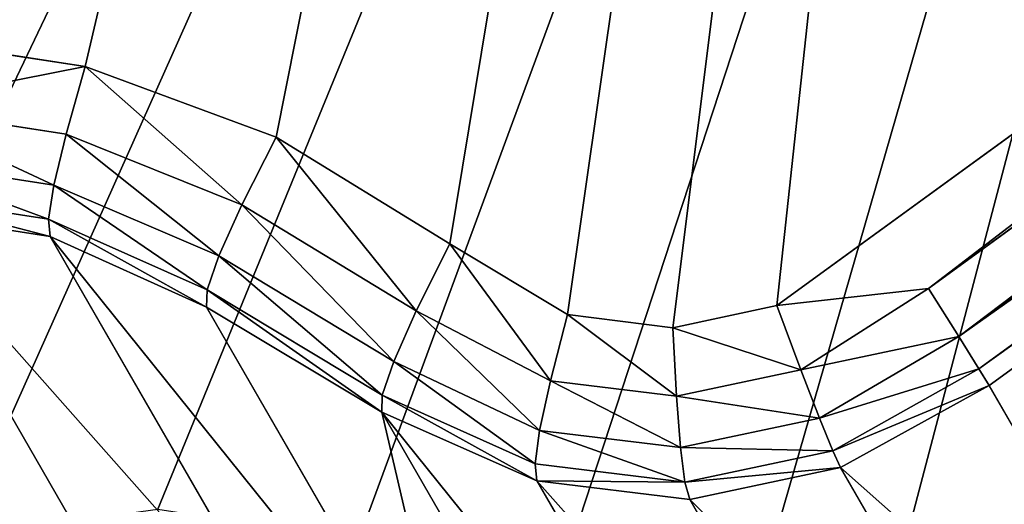
# Model space of a CAD drawing. Units: millimetres. Extents: x -563 to 12, y -294 to 307.
# Drawn here: x -506 to -505, y -236 to -236 of the extents above; entities that cross this region are included whole.
import ezdxf

# ---------------------------------------------------------------- set-up
doc = ezdxf.new("R2010")
doc.units = ezdxf.units.MM

# ---------------------------------------------------------------- blocks, each defined once
blk = doc.blocks.new('Back_Leg')
mesh = blk.add_polyface()
corners = [(-517.6995, -226.7247), (-517.6995, -233.2754), (-518, -230), (-516.7362, -223.3743), (-516.7362, -236.6257), (-515.0659, -220.1502), (-515.0659, -239.8498), (-512.7279, -217.2721), (-512.7279, -242.7279), (-509.8498, -214.9341), (-509.8498, -245.0659), (-506.6257, -213.2638), (-506.6257, -246.7362), (-503.2753, -212.3005), (-503.2753, -247.6995), (-500, -212), (-500, -248), (-496.7247, -212.3005), (-496.7247, -247.6995), (-493.3743, -213.2638), (-493.3743, -246.7362), (-490.1502, -214.9341), (-490.1502, -245.0659), (-487.2721, -217.2721), (-487.2721, -242.7279), (-484.9341, -220.1502), (-484.9341, -239.8498), (-483.2638, -223.3743), (-483.2638, -236.6257), (-482.3005, -226.7247), (-482.3005, -233.2754), (-482, -230)]
mesh.append_faces([[corners[k] for k in face] for face in [(0, 1, 2), (30, 29, 31)]], dxfattribs={"vtx0": -1})
mesh.append_faces([[corners[k] for k in face] for face in [(1, 3, 4), (4, 5, 6), (6, 7, 8), (8, 9, 10), (10, 11, 12), (12, 13, 14), (14, 15, 16), (16, 17, 18), (18, 19, 20), (20, 21, 22), (22, 23, 24), (24, 25, 26), (26, 27, 28), (28, 29, 30)]], dxfattribs={"vtx0": -1, "vtx1": -1})
mesh.append_faces([[corners[k] for k in face] for face in [(1, 0, 3), (4, 3, 5), (6, 5, 7), (8, 7, 9), (10, 9, 11), (12, 11, 13), (14, 13, 15), (16, 15, 17), (18, 17, 19), (20, 19, 21), (22, 21, 23), (24, 23, 25), (26, 25, 27), (28, 27, 29)]], dxfattribs={"vtx0": -1, "vtx2": -1})
mesh = blk.add_polyface()
corners = [(-517.6995, -233.2754, 774), (-517.6995, -226.7247, 774), (-517.9999, -230, 774), (-516.7361, -236.6257, 774), (-516.7361, -223.3743, 774), (-515.0659, -239.8498, 774), (-515.0659, -220.1502, 774), (-512.7278, -242.7279, 774), (-512.7278, -217.2721, 774), (-509.8498, -245.0659, 774), (-509.8498, -214.9341, 774), (-506.6257, -246.7362, 774), (-506.6257, -213.2638, 774), (-503.2753, -247.6995, 774), (-503.2753, -212.3005, 774), (-500, -248, 774), (-500, -212, 774), (-496.7246, -247.6995, 774), (-496.7246, -212.3005, 774), (-493.3743, -246.7362, 774), (-493.3743, -213.2638, 774), (-490.1502, -245.0659, 774), (-490.1502, -214.9341, 774), (-487.2721, -242.7279, 774), (-487.2721, -217.2721, 774), (-484.934, -239.8498, 774), (-484.934, -220.1502, 774), (-483.2638, -236.6257, 774), (-483.2638, -223.3743, 774), (-482.3005, -233.2754, 774), (-482.3005, -226.7247, 774), (-481.9999, -230, 774)]
mesh.append_faces([[corners[k] for k in face] for face in [(0, 1, 2), (30, 29, 31)]], dxfattribs={"vtx0": -1})
mesh.append_faces([[corners[k] for k in face] for face in [(1, 3, 4), (4, 5, 6), (6, 7, 8), (8, 9, 10), (10, 11, 12), (12, 13, 14), (14, 15, 16), (16, 17, 18), (18, 19, 20), (20, 21, 22), (22, 23, 24), (24, 25, 26), (26, 27, 28), (28, 29, 30)]], dxfattribs={"vtx0": -1, "vtx1": -1})
mesh.append_faces([[corners[k] for k in face] for face in [(1, 0, 3), (4, 3, 5), (6, 5, 7), (8, 7, 9), (10, 9, 11), (12, 11, 13), (14, 13, 15), (16, 15, 17), (18, 17, 19), (20, 19, 21), (22, 21, 23), (24, 23, 25), (26, 25, 27), (28, 27, 29)]], dxfattribs={"vtx0": -1, "vtx2": -1})
blk = doc.blocks.new('Glide')
for p, q in [((198.281, -312.011, 0.025), (233.975, -286.077, 0.025)), ((234.646, -286.888, 0.342), (200.395, -311.773, 0.342)), ((235.152, -287.498, 1.293), (200.818, -312.443, 1.293)), ((201.1, -312.894, 2.878), (235.494, -287.905, 2.878)), ((201.242, -313.126, 5.097), (235.671, -288.111, 5.097)), ((185.842, -308.251, 0.025), (188.641, -308.683, 0.025)), ((188.374, -309.626, 0.342), (188.641, -308.683, 0.025)), ((188.641, -308.683, 0.025), (191.301, -309.668, 0.025)), ((190.824, -310.611, 0.342), (188.641, -308.683, 0.025)), ((188.374, -309.626, 0.342), (185.843, -309.234, 0.342)), ((188.203, -310.335, 1.293), (188.374, -309.626, 0.342)), ((190.824, -310.611, 0.342), (188.374, -309.626, 0.342)), ((190.504, -311.319, 1.293), (188.374, -309.626, 0.342)), ((190.824, -310.611, 0.342), (191.301, -309.668, 0.025)), ((191.301, -309.668, 0.025), (193.722, -311.154, 0.025)), ((193.255, -312.088, 0.342), (191.301, -309.668, 0.025)), ((188.203, -310.335, 1.293), (185.864, -309.971, 1.293)), ((188.129, -310.809, 2.878), (188.203, -310.335, 1.293)), ((190.504, -311.319, 1.293), (188.203, -310.335, 1.293)), ((188.203, -310.335, 1.293), (190.34, -311.794, 2.878)), ((185.905, -310.463, 2.878), (188.129, -310.809, 2.878)), ((190.504, -311.319, 1.293), (190.824, -310.611, 0.342)), ((193.255, -312.088, 0.342), (190.824, -310.611, 0.342)), ((192.941, -312.79, 1.293), (190.824, -310.611, 0.342)), ((185.966, -310.709, 5.097), (189.492, -316.817, 131.264)), ((185.966, -310.709, 5.097), (188.152, -311.049, 5.097)), ((188.152, -311.049, 5.097), (188.129, -310.809, 2.878)), ((188.129, -310.809, 2.878), (190.333, -312.034, 5.097)), ((188.129, -310.809, 2.878), (190.34, -311.794, 2.878)), ((191.678, -317.157, 131.264), (188.152, -311.049, 5.097)), ((188.152, -311.049, 5.097), (190.333, -312.034, 5.097)), ((193.255, -312.088, 0.342), (193.722, -311.154, 0.025)), ((193.722, -311.154, 0.025), (195.365, -312.139, 0.025)), ((195.125, -313.06, 0.342), (193.722, -311.154, 0.025)), ((190.34, -311.794, 2.878), (190.504, -311.319, 1.293)), ((192.941, -312.79, 1.293), (190.504, -311.319, 1.293)), ((190.504, -311.319, 1.293), (192.781, -313.26, 2.878)), ((190.333, -312.034, 5.097), (190.34, -311.794, 2.878)), ((190.34, -311.794, 2.878), (192.781, -313.26, 2.878)), ((200.395, -311.773, 0.342), (198.281, -312.011, 0.025)), ((200.395, -311.773, 0.342), (198.617, -312.907, 0.342)), ((200.818, -312.443, 1.293), (200.395, -311.773, 0.342)), ((193.859, -318.142, 131.264), (190.333, -312.034, 5.097)), ((190.333, -312.034, 5.097), (192.775, -313.499, 5.097)), ((192.941, -312.79, 1.293), (193.255, -312.088, 0.342)), ((195.125, -313.06, 0.342), (193.255, -312.088, 0.342)), ((194.974, -313.753, 1.293), (193.255, -312.088, 0.342)), ((195.125, -313.06, 0.342), (195.365, -312.139, 0.025)), ((195.365, -312.139, 0.025), (196.834, -312.321, 0.025)), ((196.834, -312.321, 0.025), (198.281, -312.011, 0.025)), ((198.617, -312.907, 0.342), (198.281, -312.011, 0.025)), ((198.617, -312.907, 0.342), (196.834, -312.321, 0.025)), ((196.884, -313.275, 0.342), (196.834, -312.321, 0.025)), ((200.818, -312.443, 1.293), (198.617, -312.907, 0.342)), ((200.818, -312.443, 1.293), (198.878, -313.582, 1.293)), ((201.1, -312.894, 2.878), (200.818, -312.443, 1.293)), ((192.941, -312.79, 1.293), (192.781, -313.26, 2.878)), ((194.974, -313.753, 1.293), (192.941, -312.79, 1.293)), ((192.941, -312.79, 1.293), (194.912, -314.218, 2.878)), ((198.617, -312.907, 0.342), (196.884, -313.275, 0.342)), ((198.878, -313.582, 1.293), (198.617, -312.907, 0.342)), ((198.878, -313.582, 1.293), (201.1, -312.894, 2.878)), ((199.062, -314.036, 2.878), (201.1, -312.894, 2.878)), ((201.242, -313.126, 5.097), (201.1, -312.894, 2.878)), ((194.974, -313.753, 1.293), (195.125, -313.06, 0.342)), ((196.884, -313.275, 0.342), (195.125, -313.06, 0.342)), ((196.94, -313.992, 1.293), (195.125, -313.06, 0.342)), ((199.062, -314.036, 2.878), (201.242, -313.126, 5.097)), ((199.171, -314.269, 5.097), (201.242, -313.126, 5.097)), ((204.768, -319.234, 131.264), (201.242, -313.126, 5.097)), ((192.781, -313.26, 2.878), (192.775, -313.499, 5.097)), ((192.781, -313.26, 2.878), (194.938, -314.455, 5.097)), ((192.781, -313.26, 2.878), (194.912, -314.218, 2.878)), ((198.878, -313.582, 1.293), (196.884, -313.275, 0.342)), ((196.94, -313.992, 1.293), (196.884, -313.275, 0.342)), ((192.775, -313.499, 5.097), (196.302, -319.607, 131.264)), ((192.775, -313.499, 5.097), (194.938, -314.455, 5.097)), ((198.878, -313.582, 1.293), (196.94, -313.992, 1.293)), ((199.062, -314.036, 2.878), (198.878, -313.582, 1.293)), ((194.974, -313.753, 1.293), (194.912, -314.218, 2.878)), ((196.94, -313.992, 1.293), (194.974, -313.753, 1.293)), ((197.002, -314.471, 2.878), (196.94, -313.992, 1.293)), ((197.002, -314.471, 2.878), (199.062, -314.036, 2.878)), ((199.171, -314.269, 5.097), (199.062, -314.036, 2.878)), ((194.912, -314.218, 2.878), (194.938, -314.455, 5.097)), ((194.912, -314.218, 2.878), (197.002, -314.471, 2.878)), ((197.07, -314.712, 5.097), (199.171, -314.269, 5.097)), ((202.698, -320.377, 131.264), (199.171, -314.269, 5.097)), ((194.938, -314.455, 5.097), (198.465, -320.563, 131.264)), ((194.938, -314.455, 5.097), (197.07, -314.712, 5.097)), ((197.07, -314.712, 5.097), (197.002, -314.471, 2.878)), ((200.597, -320.82, 131.264), (197.07, -314.712, 5.097))]:
    blk.add_line(p, q)
mesh = blk.add_polyface()
corners = [(-310.194, -65.914, 152.425), (-310.194, 65.965, 152.425), (-317.125, 0.025, 152.425), (-289.706, -128.971, 152.425), (-289.706, 129.022, 152.425), (-256.555, 186.442, 152.425), (-256.554, -186.391, 152.425), (-212.19, 235.714, 152.425), (-212.189, -235.663, 152.425), (-158.55, 274.686, 152.425), (-158.55, -274.635, 152.425), (-97.979, 301.653, 152.425), (-97.979, -301.602, 152.425), (-33.126, -315.387, 152.425), (-33.126, 315.438, 152.425), (33.176, -315.387, 152.425), (33.177, 315.438, 152.425), (98.03, -301.602, 152.425), (98.03, 301.653, 152.425), (158.6, -274.635, 152.425), (158.601, 274.686, 152.425), (212.24, -235.663, 152.425), (212.24, 235.714, 152.425), (256.605, -186.391, 152.425), (256.605, 186.442, 152.425), (289.756, -128.972, 152.425), (289.757, 129.022, 152.425), (310.245, -65.914, 152.425), (310.245, 65.965, 152.425), (317.176, 0.025, 152.425)]
mesh.append_faces([[corners[k] for k in face] for face in [(0, 1, 2), (28, 27, 29)]], dxfattribs={"vtx0": -1})
mesh.append_faces([[corners[k] for k in face] for face in [(1, 3, 4), (4, 3, 5), (5, 6, 7), (7, 8, 9), (9, 10, 11), (11, 13, 14), (14, 15, 16), (16, 17, 18), (18, 19, 20), (20, 21, 22), (22, 23, 24), (24, 25, 26), (26, 27, 28)]], dxfattribs={"vtx0": -1, "vtx1": -1})
mesh.append_faces([[corners[k] for k in face] for face in [(1, 0, 3), (5, 3, 6), (7, 6, 8), (9, 8, 10), (11, 10, 12), (11, 12, 13), (14, 13, 15), (16, 15, 17), (18, 17, 19), (20, 19, 21), (22, 21, 23), (24, 23, 25), (26, 25, 27)]], dxfattribs={"vtx0": -1, "vtx2": -1})
mesh = blk.add_polyface()
corners = [(124.792, -344.626, 0.025), (154.79, -268.036, 0.025), (126.194, -345.931, 0.025), (127.593, -346.414, 0.025), (129.072, -346.412, 0.025), (169.379, -328.466, 0.025), (173.067, -317.675, 0.025), (174.092, -315.035, 0.025), (207.141, -230.001, 0.025), (171.129, -327.687, 0.025), (172.59, -320.47, 0.025), (172.121, -326.589, 0.025), (175.829, -312.798, 0.025), (177.981, -310.951, 0.025), (180.361, -309.577, 0.025), (183.037, -308.636, 0.025), (185.842, -308.251, 0.025), (188.641, -308.683, 0.025), (191.301, -309.668, 0.025), (193.722, -311.154, 0.025), (195.365, -312.139, 0.025), (196.834, -312.321, 0.025), (198.281, -312.011, 0.025), (233.975, -286.077, 0.025), (235.339, -274.755, 0.025), (235.793, -271.959, 0.025), (250.44, -181.912, 0.025), (237.027, -269.41, 0.025), (238.748, -267.156, 0.025), (240.79, -265.317, 0.025), (243.212, -263.841, 0.025), (245.876, -262.881, 0.025), (248.704, -262.721, 0.025), (235.525, -284.951, 0.025), (235.454, -277.588, 0.025), (236.119, -280.351, 0.025), (236.268, -283.671, 0.025), (236.548, -282.218, 0.025), (172.698, -325.226, 0.025), (172.666, -323.31, 0.025)]
mesh.append_faces([[corners[k] for k in face] for face in [(36, 35, 37), (38, 10, 39)]], dxfattribs={"vtx0": -1})
mesh.append_faces([[corners[k] for k in face] for face in [(0, 1, 2), (2, 1, 3), (3, 1, 4), (4, 1, 5), (6, 1, 7), (5, 6, 9), (9, 10, 11), (7, 8, 12), (12, 8, 13), (13, 8, 14), (14, 8, 15), (15, 8, 16), (16, 8, 17), (17, 8, 18), (18, 8, 19), (19, 8, 20), (20, 8, 21), (21, 8, 22), (22, 8, 23), (24, 8, 25), (25, 26, 27), (27, 26, 28), (28, 26, 29), (29, 26, 30), (30, 26, 31), (31, 26, 32), (33, 35, 36)]], dxfattribs={"vtx0": -1, "vtx1": -1})
mesh.append_faces([[corners[k] for k in face] for face in [(5, 1, 6), (23, 8, 24)]], dxfattribs={"vtx0": -1, "vtx1": -1, "vtx2": -1})
mesh.append_faces([[corners[k] for k in face] for face in [(7, 1, 8), (9, 6, 10), (25, 8, 26), (24, 33, 23), (33, 24, 34), (33, 34, 35), (10, 38, 11)]], dxfattribs={"vtx0": -1, "vtx2": -1})
mesh = blk.add_polyface()
corners = [(176.508, -331.825, 136.336), (176.401, -327.069, 136.336), (175.931, -333.188, 136.336), (176.476, -329.909, 136.336), (163.68, -283.434, 136.336), (128.549, -353.178, 136.336), (129.947, -353.662, 136.336), (131.427, -353.659, 136.336), (133.177, -352.88, 136.336), (174.939, -334.286, 136.336), (176.877, -324.274, 136.336), (177.902, -321.634, 136.336), (219.039, -243.214, 136.336), (179.639, -319.397, 136.336), (181.791, -317.55, 136.336), (184.171, -316.176, 136.336), (186.847, -315.235, 136.336), (189.652, -314.85, 136.336), (192.451, -315.282, 136.336), (195.111, -316.267, 136.336), (197.532, -317.753, 136.336), (199.175, -318.738, 136.336), (200.644, -318.92, 136.336), (202.091, -318.61, 136.336), (203.641, -317.484, 136.336), (240.624, -290.614, 136.336), (240.438, -280.418, 136.336), (240.553, -283.251, 136.336), (241.218, -286.013, 136.336), (241.367, -289.334, 136.336), (241.647, -287.881, 136.336), (240.892, -277.622, 136.336), (264.825, -192.363, 136.336), (242.125, -275.073, 136.336), (243.847, -272.819, 136.336), (245.889, -270.98, 136.336), (248.311, -269.504, 136.336), (250.975, -268.543, 136.336), (253.802, -268.384, 136.336), (256.608, -268.795, 136.336)]
mesh.append_faces([[corners[k] for k in face] for face in [(1, 0, 3), (28, 29, 30)]], dxfattribs={"vtx0": -1})
mesh.append_faces([[corners[k] for k in face] for face in [(0, 1, 2), (4, 11, 12), (10, 9, 1), (26, 25, 27), (27, 25, 28), (12, 31, 32), (31, 12, 26)]], dxfattribs={"vtx0": -1, "vtx1": -1})
mesh.append_faces([[corners[k] for k in face] for face in [(4, 9, 10), (12, 25, 26)]], dxfattribs={"vtx0": -1, "vtx1": -1, "vtx2": -1})
mesh.append_faces([[corners[k] for k in face] for face in [(4, 5, 6), (4, 6, 7), (4, 7, 8), (4, 8, 9), (4, 10, 11), (1, 9, 2), (12, 11, 13), (12, 13, 14), (12, 14, 15), (12, 15, 16), (12, 16, 17), (12, 17, 18), (12, 18, 19), (12, 19, 20), (12, 20, 21), (12, 21, 22), (12, 22, 23), (12, 23, 24), (12, 24, 25), (28, 25, 29), (32, 31, 33), (32, 33, 34), (32, 34, 35), (32, 35, 36), (32, 36, 37), (32, 37, 38), (32, 38, 39)]], dxfattribs={"vtx0": -1, "vtx2": -1})
mesh = blk.add_polyface()
corners = [(233.975, -286.077, 0.025), (200.395, -311.773, 0.342), (198.281, -312.011, 0.025), (234.646, -286.888, 0.342)]
mesh.append_faces([[corners[k] for k in face] for face in [(0, 1, 2), (1, 0, 3)]], dxfattribs={"vtx0": -1})
mesh = blk.add_polyface()
corners = [(234.646, -286.888, 0.342), (200.818, -312.443, 1.293), (200.395, -311.773, 0.342), (235.152, -287.498, 1.293)]
mesh.append_faces([[corners[k] for k in face] for face in [(0, 1, 2), (1, 0, 3)]], dxfattribs={"vtx0": -1})
mesh = blk.add_polyface()
corners = [(235.494, -287.905, 2.878), (200.818, -312.443, 1.293), (235.152, -287.498, 1.293), (201.1, -312.894, 2.878)]
mesh.append_faces([[corners[k] for k in face] for face in [(0, 1, 2), (1, 0, 3)]], dxfattribs={"vtx0": -1})
mesh = blk.add_polyface()
corners = [(235.671, -288.111, 5.097), (201.1, -312.894, 2.878), (235.494, -287.905, 2.878), (201.242, -313.126, 5.097)]
mesh.append_faces([[corners[k] for k in face] for face in [(0, 1, 2), (1, 0, 3)]], dxfattribs={"vtx0": -1})
mesh = blk.add_polyface()
corners = [(235.671, -288.111, 5.097), (204.768, -319.234, 131.264), (201.242, -313.126, 5.097), (240.39, -293.353, 131.264)]
mesh.append_faces([[corners[k] for k in face] for face in [(0, 1, 2), (1, 0, 3)]], dxfattribs={"vtx0": -1})
mesh = blk.add_polyface()
corners = [(188.641, -308.683, 0.025), (185.843, -309.234, 0.342), (185.842, -308.251, 0.025), (188.374, -309.626, 0.342)]
mesh.append_faces([[corners[k] for k in face] for face in [(0, 1, 2), (1, 0, 3)]], dxfattribs={"vtx0": -1})
mesh = blk.add_polyface()
corners = [(190.824, -310.611, 0.342), (188.374, -309.626, 0.342), (188.641, -308.683, 0.025)]
mesh.append_faces([[corners[k] for k in face] for face in [(0, 1, 2)]])
mesh = blk.add_polyface()
corners = [(191.301, -309.668, 0.025), (190.824, -310.611, 0.342), (188.641, -308.683, 0.025)]
mesh.append_faces([[corners[k] for k in face] for face in [(0, 1, 2)]])
mesh = blk.add_polyface()
corners = [(188.203, -310.335, 1.293), (185.843, -309.234, 0.342), (188.374, -309.626, 0.342), (185.864, -309.971, 1.293)]
mesh.append_faces([[corners[k] for k in face] for face in [(0, 1, 2), (1, 0, 3)]], dxfattribs={"vtx0": -1})
mesh = blk.add_polyface()
corners = [(188.203, -310.335, 1.293), (188.374, -309.626, 0.342), (190.504, -311.319, 1.293)]
mesh.append_faces([[corners[k] for k in face] for face in [(0, 1, 2)]])
mesh = blk.add_polyface()
corners = [(190.504, -311.319, 1.293), (188.374, -309.626, 0.342), (190.824, -310.611, 0.342)]
mesh.append_faces([[corners[k] for k in face] for face in [(0, 1, 2)]])
mesh = blk.add_polyface()
corners = [(193.255, -312.088, 0.342), (190.824, -310.611, 0.342), (191.301, -309.668, 0.025)]
mesh.append_faces([[corners[k] for k in face] for face in [(0, 1, 2)]])
mesh = blk.add_polyface()
corners = [(193.722, -311.154, 0.025), (193.255, -312.088, 0.342), (191.301, -309.668, 0.025)]
mesh.append_faces([[corners[k] for k in face] for face in [(0, 1, 2)]])
mesh = blk.add_polyface()
corners = [(188.129, -310.809, 2.878), (185.864, -309.971, 1.293), (188.203, -310.335, 1.293), (185.905, -310.463, 2.878)]
mesh.append_faces([[corners[k] for k in face] for face in [(0, 1, 2), (1, 0, 3)]], dxfattribs={"vtx0": -1})
mesh = blk.add_polyface()
corners = [(190.34, -311.794, 2.878), (188.129, -310.809, 2.878), (188.203, -310.335, 1.293)]
mesh.append_faces([[corners[k] for k in face] for face in [(0, 1, 2)]])
mesh = blk.add_polyface()
corners = [(190.34, -311.794, 2.878), (188.203, -310.335, 1.293), (190.504, -311.319, 1.293)]
mesh.append_faces([[corners[k] for k in face] for face in [(0, 1, 2)]])
mesh = blk.add_polyface()
corners = [(188.152, -311.049, 5.097), (185.905, -310.463, 2.878), (188.129, -310.809, 2.878), (185.966, -310.709, 5.097)]
mesh.append_faces([[corners[k] for k in face] for face in [(0, 1, 2), (1, 0, 3)]], dxfattribs={"vtx0": -1})
mesh = blk.add_polyface()
corners = [(190.504, -311.319, 1.293), (190.824, -310.611, 0.342), (192.941, -312.79, 1.293)]
mesh.append_faces([[corners[k] for k in face] for face in [(0, 1, 2)]])
mesh = blk.add_polyface()
corners = [(192.941, -312.79, 1.293), (190.824, -310.611, 0.342), (193.255, -312.088, 0.342)]
mesh.append_faces([[corners[k] for k in face] for face in [(0, 1, 2)]])
mesh = blk.add_polyface()
corners = [(185.966, -310.709, 5.097), (187.3, -317.121, 131.264), (183.774, -311.013, 5.097), (189.492, -316.817, 131.264)]
mesh.append_faces([[corners[k] for k in face] for face in [(0, 1, 2), (1, 0, 3)]], dxfattribs={"vtx0": -1})
mesh = blk.add_polyface()
corners = [(191.678, -317.157, 131.264), (185.966, -310.709, 5.097), (188.152, -311.049, 5.097), (189.492, -316.817, 131.264)]
mesh.append_faces([[corners[k] for k in face] for face in [(0, 1, 2), (1, 0, 3)]], dxfattribs={"vtx0": -1})
mesh = blk.add_polyface()
corners = [(188.152, -311.049, 5.097), (188.129, -310.809, 2.878), (190.333, -312.034, 5.097)]
mesh.append_faces([[corners[k] for k in face] for face in [(0, 1, 2)]])
mesh = blk.add_polyface()
corners = [(190.333, -312.034, 5.097), (188.129, -310.809, 2.878), (190.34, -311.794, 2.878)]
mesh.append_faces([[corners[k] for k in face] for face in [(0, 1, 2)]])
mesh = blk.add_polyface()
corners = [(193.859, -318.142, 131.264), (188.152, -311.049, 5.097), (190.333, -312.034, 5.097), (191.678, -317.157, 131.264)]
mesh.append_faces([[corners[k] for k in face] for face in [(0, 1, 2), (1, 0, 3)]], dxfattribs={"vtx0": -1})
mesh = blk.add_polyface()
corners = [(195.125, -313.06, 0.342), (193.255, -312.088, 0.342), (193.722, -311.154, 0.025)]
mesh.append_faces([[corners[k] for k in face] for face in [(0, 1, 2)]])
mesh = blk.add_polyface()
corners = [(195.365, -312.139, 0.025), (195.125, -313.06, 0.342), (193.722, -311.154, 0.025)]
mesh.append_faces([[corners[k] for k in face] for face in [(0, 1, 2)]])
mesh = blk.add_polyface()
corners = [(190.34, -311.794, 2.878), (190.504, -311.319, 1.293), (192.781, -313.26, 2.878)]
mesh.append_faces([[corners[k] for k in face] for face in [(0, 1, 2)]])
mesh = blk.add_polyface()
corners = [(192.781, -313.26, 2.878), (190.504, -311.319, 1.293), (192.941, -312.79, 1.293)]
mesh.append_faces([[corners[k] for k in face] for face in [(0, 1, 2)]])
mesh = blk.add_polyface()
corners = [(192.775, -313.499, 5.097), (190.34, -311.794, 2.878), (192.781, -313.26, 2.878), (190.333, -312.034, 5.097)]
mesh.append_faces([[corners[k] for k in face] for face in [(0, 1, 2), (1, 0, 3)]], dxfattribs={"vtx0": -1})
mesh = blk.add_polyface()
corners = [(200.395, -311.773, 0.342), (198.617, -312.907, 0.342), (198.281, -312.011, 0.025)]
mesh.append_faces([[corners[k] for k in face] for face in [(0, 1, 2)]])
mesh = blk.add_polyface()
corners = [(200.818, -312.443, 1.293), (198.617, -312.907, 0.342), (200.395, -311.773, 0.342)]
mesh.append_faces([[corners[k] for k in face] for face in [(0, 1, 2)]])
mesh = blk.add_polyface()
corners = [(192.775, -313.499, 5.097), (193.859, -318.142, 131.264), (190.333, -312.034, 5.097), (196.302, -319.607, 131.264)]
mesh.append_faces([[corners[k] for k in face] for face in [(0, 1, 2), (1, 0, 3)]], dxfattribs={"vtx0": -1})
mesh = blk.add_polyface()
corners = [(192.941, -312.79, 1.293), (193.255, -312.088, 0.342), (194.974, -313.753, 1.293)]
mesh.append_faces([[corners[k] for k in face] for face in [(0, 1, 2)]])
mesh = blk.add_polyface()
corners = [(194.974, -313.753, 1.293), (193.255, -312.088, 0.342), (195.125, -313.06, 0.342)]
mesh.append_faces([[corners[k] for k in face] for face in [(0, 1, 2)]])
mesh = blk.add_polyface()
corners = [(195.365, -312.139, 0.025), (196.884, -313.275, 0.342), (195.125, -313.06, 0.342), (196.834, -312.321, 0.025)]
mesh.append_faces([[corners[k] for k in face] for face in [(0, 1, 2), (1, 0, 3)]], dxfattribs={"vtx0": -1})
mesh = blk.add_polyface()
corners = [(198.617, -312.907, 0.342), (196.834, -312.321, 0.025), (198.281, -312.011, 0.025)]
mesh.append_faces([[corners[k] for k in face] for face in [(0, 1, 2)]])
mesh = blk.add_polyface()
corners = [(198.617, -312.907, 0.342), (196.884, -313.275, 0.342), (196.834, -312.321, 0.025)]
mesh.append_faces([[corners[k] for k in face] for face in [(0, 1, 2)]])
mesh = blk.add_polyface()
corners = [(198.878, -313.582, 1.293), (198.617, -312.907, 0.342), (200.818, -312.443, 1.293)]
mesh.append_faces([[corners[k] for k in face] for face in [(0, 1, 2)]])
mesh = blk.add_polyface()
corners = [(201.1, -312.894, 2.878), (198.878, -313.582, 1.293), (200.818, -312.443, 1.293)]
mesh.append_faces([[corners[k] for k in face] for face in [(0, 1, 2)]])
mesh = blk.add_polyface()
corners = [(194.912, -314.218, 2.878), (192.781, -313.26, 2.878), (192.941, -312.79, 1.293)]
mesh.append_faces([[corners[k] for k in face] for face in [(0, 1, 2)]])
mesh = blk.add_polyface()
corners = [(194.912, -314.218, 2.878), (192.941, -312.79, 1.293), (194.974, -313.753, 1.293)]
mesh.append_faces([[corners[k] for k in face] for face in [(0, 1, 2)]])
mesh = blk.add_polyface()
corners = [(198.878, -313.582, 1.293), (196.884, -313.275, 0.342), (198.617, -312.907, 0.342)]
mesh.append_faces([[corners[k] for k in face] for face in [(0, 1, 2)]])
mesh = blk.add_polyface()
corners = [(201.1, -312.894, 2.878), (199.062, -314.036, 2.878), (198.878, -313.582, 1.293)]
mesh.append_faces([[corners[k] for k in face] for face in [(0, 1, 2)]])
mesh = blk.add_polyface()
corners = [(201.242, -313.126, 5.097), (199.062, -314.036, 2.878), (201.1, -312.894, 2.878)]
mesh.append_faces([[corners[k] for k in face] for face in [(0, 1, 2)]])
mesh = blk.add_polyface()
corners = [(194.974, -313.753, 1.293), (195.125, -313.06, 0.342), (196.94, -313.992, 1.293)]
mesh.append_faces([[corners[k] for k in face] for face in [(0, 1, 2)]])
mesh = blk.add_polyface()
corners = [(196.94, -313.992, 1.293), (195.125, -313.06, 0.342), (196.884, -313.275, 0.342)]
mesh.append_faces([[corners[k] for k in face] for face in [(0, 1, 2)]])
mesh = blk.add_polyface()
corners = [(199.171, -314.269, 5.097), (199.062, -314.036, 2.878), (201.242, -313.126, 5.097)]
mesh.append_faces([[corners[k] for k in face] for face in [(0, 1, 2)]])
mesh = blk.add_polyface()
corners = [(204.768, -319.234, 131.264), (199.171, -314.269, 5.097), (201.242, -313.126, 5.097), (202.698, -320.377, 131.264)]
mesh.append_faces([[corners[k] for k in face] for face in [(0, 1, 2), (1, 0, 3)]], dxfattribs={"vtx0": -1})
mesh = blk.add_polyface()
corners = [(192.775, -313.499, 5.097), (192.781, -313.26, 2.878), (194.938, -314.455, 5.097)]
mesh.append_faces([[corners[k] for k in face] for face in [(0, 1, 2)]])
mesh = blk.add_polyface()
corners = [(194.938, -314.455, 5.097), (192.781, -313.26, 2.878), (194.912, -314.218, 2.878)]
mesh.append_faces([[corners[k] for k in face] for face in [(0, 1, 2)]])
mesh = blk.add_polyface()
corners = [(196.94, -313.992, 1.293), (196.884, -313.275, 0.342), (198.878, -313.582, 1.293)]
mesh.append_faces([[corners[k] for k in face] for face in [(0, 1, 2)]])
mesh = blk.add_polyface()
corners = [(198.465, -320.563, 131.264), (192.775, -313.499, 5.097), (194.938, -314.455, 5.097), (196.302, -319.607, 131.264)]
mesh.append_faces([[corners[k] for k in face] for face in [(0, 1, 2), (1, 0, 3)]], dxfattribs={"vtx0": -1})
mesh = blk.add_polyface()
corners = [(199.062, -314.036, 2.878), (196.94, -313.992, 1.293), (198.878, -313.582, 1.293), (197.002, -314.471, 2.878)]
mesh.append_faces([[corners[k] for k in face] for face in [(0, 1, 2), (1, 0, 3)]], dxfattribs={"vtx0": -1})
mesh = blk.add_polyface()
corners = [(197.002, -314.471, 2.878), (194.974, -313.753, 1.293), (196.94, -313.992, 1.293), (194.912, -314.218, 2.878)]
mesh.append_faces([[corners[k] for k in face] for face in [(0, 1, 2), (1, 0, 3)]], dxfattribs={"vtx0": -1})
mesh = blk.add_polyface()
corners = [(199.171, -314.269, 5.097), (197.002, -314.471, 2.878), (199.062, -314.036, 2.878), (197.07, -314.712, 5.097)]
mesh.append_faces([[corners[k] for k in face] for face in [(0, 1, 2), (1, 0, 3)]], dxfattribs={"vtx0": -1})
mesh = blk.add_polyface()
corners = [(197.002, -314.471, 2.878), (194.938, -314.455, 5.097), (194.912, -314.218, 2.878), (197.07, -314.712, 5.097)]
mesh.append_faces([[corners[k] for k in face] for face in [(0, 1, 2), (1, 0, 3)]], dxfattribs={"vtx0": -1})
mesh = blk.add_polyface()
corners = [(202.698, -320.377, 131.264), (197.07, -314.712, 5.097), (199.171, -314.269, 5.097), (200.597, -320.82, 131.264)]
mesh.append_faces([[corners[k] for k in face] for face in [(0, 1, 2), (1, 0, 3)]], dxfattribs={"vtx0": -1})
mesh = blk.add_polyface()
corners = [(200.597, -320.82, 131.264), (194.938, -314.455, 5.097), (197.07, -314.712, 5.097), (198.465, -320.563, 131.264)]
mesh.append_faces([[corners[k] for k in face] for face in [(0, 1, 2), (1, 0, 3)]], dxfattribs={"vtx0": -1})
blk = doc.blocks.new('Group34_1')
mesh = blk.add_polyface()
corners = [(-519.6661, 226.3607, 774), (-519.6661, 233.6392, 774), (-520, 230, 774), (-518.5958, 222.6381, 774), (-518.5958, 237.3619, 774), (-518, 230, 774), (-517.6995, 226.7247, 774), (-516.7399, 219.0558, 774), (-516.7362, 223.3743, 774), (-514.1421, 215.8579, 774), (-515.0659, 220.1502, 774), (-512.7279, 217.2721, 774), (-510.9442, 213.2601, 774), (-509.8498, 214.9341, 774), (-507.3619, 211.4042, 774), (-506.6257, 213.2638, 774), (-503.6392, 210.3339, 774), (-503.2753, 212.3005, 774), (-499.9997, 210, 774), (-499.9998, 212, 774), (-496.7246, 212.3005, 774), (-496.3607, 210.3339, 774), (-495, 212.7084, 774), (-494.4444, 210.7871, 774), (-519.666, -233.6393, 774), (-519.666, -226.3608, 774), (-519.9999, -230, 774), (-518.5957, -237.3619, 774), (-518.5957, -222.6381, 774), (-517.9999, -230, 774), (-517.6995, -233.2753, 774), (-516.7399, -240.9442, 774), (-516.7361, -236.6257, 774), (-514.142, -244.1422, 774), (-515.0659, -239.8498, 774), (-512.7278, -242.7279, 774), (-510.9442, -246.7399, 774), (-509.8498, -245.0659, 774), (-507.3619, -248.5958, 774), (-506.6257, -246.7362, 774), (-503.6392, -249.6661, 774), (-503.2753, -247.6995, 774), (-500.0002, -250, 774), (-500.0001, -248, 774), (-496.3607, -249.6661, 774), (-496.7246, -247.6995, 774), (-493.3743, -246.7362, 774), (-492.6381, -248.5958, 774), (-490.1502, -245.0659, 774), (-489.0558, -246.7399, 774), (-487.2721, -242.7279, 774), (-485.8578, -244.1422, 774), (-484.934, -239.8498, 774), (-483.26, -240.9442, 774), (-483.2638, -236.6257, 774), (-482.3005, -233.2753, 774), (-481.4042, -237.3619, 774), (-481.9999, -230, 774), (-489.666, -210.3155, 774), (-489.9999, 206.6762, 774), (-489.9999, -206.6762, 774), (-489.666, 210.3154, 774), (-488.5957, -214.0381, 774), (-488.5957, 214.0381, 774), (-488, -206.6762, 774), (-487.6995, -209.9515, 774), (-486.7399, -217.6204, 774), (-486.7361, -213.3019, 774), (-484.934, -220.1502, 774), (-485.0659, -216.526, 774), (-483.26, -219.0558, 774), (-483.2638, -223.3743, 774), (-482.3005, -226.7247, 774), (-481.4042, -222.6381, 774), (-480.3339, -233.6393, 774), (-480.3339, -226.3608, 774), (-480, -230, 774), (-487.6995, 209.9515, 774), (-486.7399, 217.6204, 774), (-488, 206.6762, 774), (-486.7361, 213.3019, 774), (-484.934, 220.1502, 774), (-485.0659, 216.526, 774), (-483.26, 219.0558, 774), (-483.2638, 223.3743, 774), (-482.3005, 226.7247, 774), (-481.4042, 222.6381, 774), (-481.9999, 230, 774), (-517.6995, 233.2753, 774), (-516.7399, 240.9442, 774), (-516.7362, 236.6257, 774), (-514.1421, 244.1421, 774), (-515.0659, 239.8498, 774), (-512.7279, 242.7279, 774), (-510.9442, 246.7399, 774), (-509.8498, 245.0659, 774), (-507.3619, 248.5958, 774), (-506.6257, 246.7362, 774), (-503.6392, 249.6661, 774), (-503.2753, 247.6995, 774), (-500.0002, 250, 774), (-500.0001, 248, 774), (-496.3607, 249.6661, 774), (-496.7246, 247.6995, 774), (-493.3743, 246.7362, 774), (-492.6381, 248.5958, 774), (-490.1502, 245.0659, 774), (-489.0558, 246.7399, 774), (-487.2721, 242.7279, 774), (-485.8578, 244.1421, 774), (-484.934, 239.8498, 774), (-483.26, 240.9442, 774), (-483.2638, 236.6257, 774), (-482.3005, 233.2753, 774), (-481.4042, 237.3619, 774), (-480.3339, 226.3607, 774), (-480.3339, 233.6392, 774), (-480, 230, 774), (-517.6995, -226.7247, 774), (-516.7399, -219.0558, 774), (-516.7361, -223.3743, 774), (-514.142, -215.8579, 774), (-515.0659, -220.1502, 774), (-512.7278, -217.2721, 774), (-510.9442, -213.2601, 774), (-509.8498, -214.9341, 774), (-507.3619, -211.4042, 774), (-506.6257, -213.2638, 774), (-503.6392, -210.3339, 774), (-503.2753, -212.3005, 774), (-499.9997, -210, 774), (-499.9998, -212, 774), (-496.7246, -212.3005, 774), (-496.3607, -210.3339, 774), (-495, -212.7084, 774), (-494.4444, -210.7871, 774)]
mesh.append_faces([[corners[k] for k in face] for face in [(0, 1, 2), (22, 21, 23), (24, 25, 26), (58, 59, 60), (75, 74, 76), (116, 115, 117), (133, 134, 135)]], dxfattribs={"vtx0": -1})
mesh.append_faces([[corners[k] for k in face] for face in [(1, 3, 4), (5, 3, 6), (6, 7, 8), (8, 9, 10), (10, 9, 11), (11, 12, 13), (13, 14, 15), (15, 16, 17), (17, 18, 19), (19, 18, 20), (20, 21, 22), (25, 27, 28), (29, 27, 30), (30, 31, 32), (32, 33, 34), (34, 33, 35), (35, 36, 37), (37, 38, 39), (39, 40, 41), (41, 42, 43), (43, 44, 45), (45, 44, 46), (46, 47, 48), (48, 49, 50), (50, 51, 52), (52, 53, 54), (54, 53, 55), (55, 56, 57), (59, 58, 61), (61, 62, 63), (64, 62, 65), (65, 66, 67), (67, 68, 69), (69, 68, 70), (70, 72, 73), (73, 74, 75), (63, 77, 78), (77, 63, 79), (79, 63, 64), (78, 80, 81), (81, 83, 84), (84, 83, 85), (85, 86, 87), (4, 88, 89), (88, 4, 5), (89, 90, 91), (91, 93, 94), (94, 95, 96), (96, 97, 98), (98, 99, 100), (100, 101, 102), (102, 104, 105), (105, 106, 107), (107, 108, 109), (109, 110, 111), (111, 113, 114), (114, 115, 116), (28, 118, 119), (118, 28, 29), (119, 120, 121), (121, 123, 124), (124, 125, 126), (126, 127, 128), (128, 129, 130), (130, 132, 133)]], dxfattribs={"vtx0": -1, "vtx1": -1})
mesh.append_faces([[corners[k] for k in face] for face in [(4, 3, 5), (28, 27, 29), (63, 62, 64), (73, 57, 56), (114, 87, 86)]], dxfattribs={"vtx0": -1, "vtx1": -1, "vtx2": -1})
mesh.append_faces([[corners[k] for k in face] for face in [(1, 0, 3), (6, 3, 7), (8, 7, 9), (11, 9, 12), (13, 12, 14), (15, 14, 16), (17, 16, 18), (20, 18, 21), (25, 24, 27), (30, 27, 31), (32, 31, 33), (35, 33, 36), (37, 36, 38), (39, 38, 40), (41, 40, 42), (43, 42, 44), (46, 44, 47), (48, 47, 49), (50, 49, 51), (52, 51, 53), (55, 53, 56), (61, 58, 62), (65, 62, 66), (67, 66, 68), (70, 68, 71), (70, 71, 72), (73, 72, 57), (73, 56, 74), (78, 77, 80), (81, 80, 82), (81, 82, 83), (85, 83, 86), (89, 88, 90), (91, 90, 92), (91, 92, 93), (94, 93, 95), (96, 95, 97), (98, 97, 99), (100, 99, 101), (102, 101, 103), (102, 103, 104), (105, 104, 106), (107, 106, 108), (109, 108, 110), (111, 110, 112), (111, 112, 113), (114, 113, 87), (114, 86, 115), (119, 118, 120), (121, 120, 122), (121, 122, 123), (124, 123, 125), (126, 125, 127), (128, 127, 129), (130, 129, 131), (130, 131, 132), (133, 132, 134)]], dxfattribs={"vtx0": -1, "vtx2": -1})
mesh = blk.add_polyface()
corners = [(-519.666, -226.3608, 604), (-519.666, -233.6393, 604), (-519.9999, -230, 604), (-518.5957, -222.6381, 604), (-518.5957, -237.3619, 604), (-517.9999, -230, 604), (-517.6995, -226.7247, 604), (-516.7399, -219.0558, 604), (-516.7361, -223.3743, 604), (-514.142, -215.8579, 604), (-515.0659, -220.1502, 604), (-512.7278, -217.2721, 604), (-510.9442, -213.2601, 604), (-509.8498, -214.9341, 604), (-507.3619, -211.4042, 604), (-506.6257, -213.2638, 604), (-503.6392, -210.3339, 604), (-503.2753, -212.3005, 604), (-499.9997, -210, 604), (-499.9998, -212, 604), (-496.7246, -212.3005, 604), (-496.3607, -210.3339, 604), (-495, -212.7084, 604), (-494.4444, -210.7871, 604), (-488, -175.6347, 604), (-489.9999, -206.6762, 604), (-489.9999, -175, 604), (-489.666, -210.3155, 604), (-488.5957, -214.0381, 604), (-488, -206.6762, 604), (-487.6995, -209.9515, 604), (-486.7399, -217.6204, 604), (-486.7361, -213.3019, 604), (-484.934, -220.1502, 604), (-485.0659, -216.526, 604), (-483.26, -219.0558, 604), (-483.2638, -223.3743, 604), (-482.3005, -226.7247, 604), (-481.4042, -222.6381, 604), (-481.9999, -230, 604), (-517.6995, -233.2753, 604), (-516.7399, -240.9442, 604), (-516.7361, -236.6257, 604), (-514.142, -244.1422, 604), (-515.0659, -239.8498, 604), (-512.7278, -242.7279, 604), (-510.9442, -246.7399, 604), (-509.8498, -245.0659, 604), (-507.3619, -248.5958, 604), (-506.6257, -246.7362, 604), (-503.6392, -249.6661, 604), (-503.2753, -247.6995, 604), (-500.0002, -250, 604), (-500.0001, -248, 604), (-496.3607, -249.6661, 604), (-496.7246, -247.6995, 604), (-493.3743, -246.7362, 604), (-492.6381, -248.5958, 604), (-490.1502, -245.0659, 604), (-489.0558, -246.7399, 604), (-487.2721, -242.7279, 604), (-485.8578, -244.1422, 604), (-484.934, -239.8498, 604), (-483.26, -240.9442, 604), (-483.2638, -236.6257, 604), (-482.3005, -233.2753, 604), (-481.4042, -237.3619, 604), (-480.3339, -226.3608, 604), (-480.3339, -233.6393, 604), (-480, -230, 604)]
mesh.append_faces([[corners[k] for k in face] for face in [(0, 1, 2), (22, 21, 23), (24, 25, 26), (68, 67, 69)]], dxfattribs={"vtx0": -1})
mesh.append_faces([[corners[k] for k in face] for face in [(1, 3, 4), (5, 3, 6), (6, 7, 8), (8, 9, 10), (10, 9, 11), (11, 12, 13), (13, 14, 15), (15, 16, 17), (17, 18, 19), (19, 18, 20), (20, 21, 22), (25, 24, 27), (27, 24, 28), (28, 30, 31), (31, 32, 33), (33, 35, 36), (36, 35, 37), (37, 38, 39), (4, 40, 41), (40, 4, 5), (41, 42, 43), (43, 45, 46), (46, 47, 48), (48, 49, 50), (50, 51, 52), (52, 53, 54), (54, 56, 57), (57, 58, 59), (59, 60, 61), (61, 62, 63), (63, 65, 66), (66, 67, 68)]], dxfattribs={"vtx0": -1, "vtx1": -1})
mesh.append_faces([[corners[k] for k in face] for face in [(4, 3, 5), (66, 39, 38)]], dxfattribs={"vtx0": -1, "vtx1": -1, "vtx2": -1})
mesh.append_faces([[corners[k] for k in face] for face in [(1, 0, 3), (6, 3, 7), (8, 7, 9), (11, 9, 12), (13, 12, 14), (15, 14, 16), (17, 16, 18), (20, 18, 21), (28, 24, 29), (28, 29, 30), (31, 30, 32), (33, 32, 34), (33, 34, 35), (37, 35, 38), (41, 40, 42), (43, 42, 44), (43, 44, 45), (46, 45, 47), (48, 47, 49), (50, 49, 51), (52, 51, 53), (54, 53, 55), (54, 55, 56), (57, 56, 58), (59, 58, 60), (61, 60, 62), (63, 62, 64), (63, 64, 65), (66, 65, 39), (66, 38, 67)]], dxfattribs={"vtx0": -1, "vtx2": -1})

msp = doc.modelspace()

# ---------------------------------------------------------------- block references
for name in ['Group34_1', 'Back_Leg']:
    msp.add_blockref(name, (-12.9916, 6.349))
at = {"xscale": 0.0389999999999999, "yscale": 0.0389999999999999, "zscale": 0.0389999999999999, "rotation": 359.999994467855}
msp.add_blockref('Glide', (-512.98044, -223.63569, -5.94459), dxfattribs=at)

doc.saveas('drawing.dxf')
